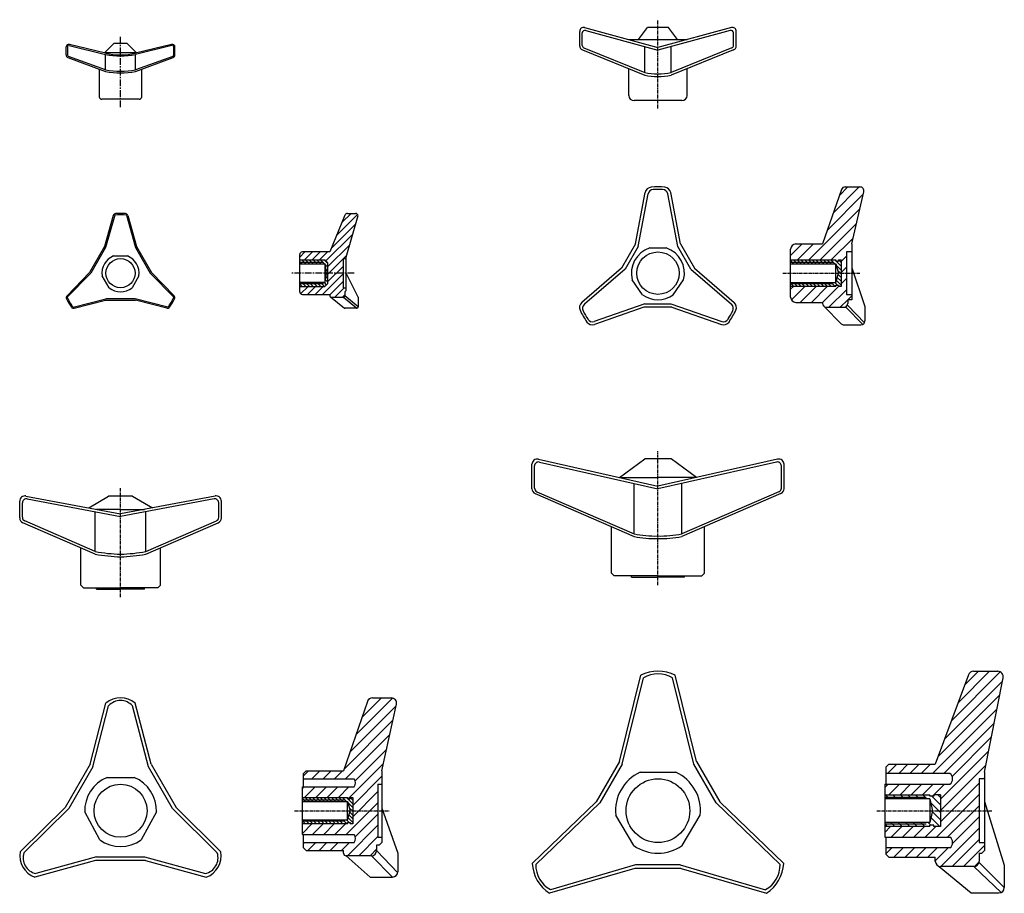
# Model space of a CAD drawing. Extents: x 74 to 444, y -151 to 178.
import ezdxf

# ---------------------------------------------------------------- set-up
doc = ezdxf.new("R2010")
doc.units = 0
doc.linetypes.add('CENTER', pattern=[2, 1.25, -0.25, 0.25, -0.25])
doc.linetypes.add('CENTERX2', pattern=[4, 2.5, -0.5, 0.5, -0.5])
doc.layers.get('0').update_dxf_attribs({"linetype": 'CONTINUOUS'})

# ---------------------------------------------------------------- blocks, each defined once
blk = doc.blocks.new('*X3')
at = {"color": 0, "linetype": 'CONTINUOUS'}
for p, q in [((179.87, 86), (179.02, 86.86)), ((181.29, 86), (179.79, 87.5)), ((182.7, 86), (181.2, 87.5)), ((184.11, 86), (182.61, 87.5)), ((185.53, 86), (184.03, 87.5)), ((186.94, 86), (185.44, 87.5)), ((188.36, 86), (186.86, 87.5)), ((189.5, 86.27), (188.27, 87.5)), ((189.5, 84.86), (188.56, 85.8)), ((189.5, 83.44), (188.9, 84.04)), ((189.5, 82.03), (189, 82.53)), ((179.89, 77.5), (179.01, 78.38)), ((181.3, 77.5), (179.8, 79)), ((182.72, 77.5), (181.22, 79)), ((184.13, 77.5), (182.63, 79)), ((185.54, 77.5), (184.04, 79)), ((186.96, 77.5), (185.46, 79)), ((188.37, 77.5), (186.87, 79)), ((189.14, 78.14), (188.29, 79)), ((189.5, 79.2), (188.74, 79.96)), ((189.5, 80.61), (188.93, 81.18))]:
    blk.add_line(p, q, dxfattribs=at)
blk = doc.blocks.new('*X4')
at = {"color": 0, "linetype": 'CONTINUOUS'}
for p, q in [((365.13, 86), (364.01, 87.12)), ((366.55, 86), (365.05, 87.5)), ((367.96, 86), (366.46, 87.5)), ((369.38, 86), (367.88, 87.5)), ((370.79, 86), (369.29, 87.5)), ((372.21, 86), (370.71, 87.5)), ((373.62, 86), (372.12, 87.5)), ((375.03, 86), (373.53, 87.5)), ((376.45, 86), (374.95, 87.5)), ((377.86, 86), (376.36, 87.5)), ((379.28, 86), (377.78, 87.5)), ((380.69, 86), (379.19, 87.5)), ((381, 87.1), (380.6, 87.5)), ((383, 85.1), (381.1, 87)), ((383, 83.69), (381.12, 85.57)), ((383, 86.52), (382.02, 87.5)), ((383, 82.28), (381.69, 83.59)), ((383, 80.86), (381.86, 82)), ((365.15, 77.5), (364.01, 78.64)), ((366.56, 77.5), (365.06, 79)), ((367.98, 77.5), (366.48, 79)), ((369.39, 77.5), (367.89, 79)), ((370.81, 77.5), (369.31, 79)), ((372.22, 77.5), (370.72, 79)), ((373.63, 77.5), (372.13, 79)), ((375.05, 77.5), (373.55, 79)), ((376.46, 77.5), (374.96, 79)), ((377.88, 77.5), (376.38, 79)), ((379.29, 77.5), (377.79, 79)), ((380.71, 77.5), (379.21, 79)), ((381.62, 78), (380.62, 79)), ((383, 78.03), (381.23, 79.8)), ((383, 79.45), (381.54, 80.9)), ((382.12, 77.5), (382, 77.62))]:
    blk.add_line(p, q, dxfattribs=at)

msp = doc.modelspace()

# ---------------------------------------------------------------- linework, layer by layer
for p, q in [((286.34, 175.07), (314, 167.48)), ((341.66, 175.07), (314, 167.48)), ((284.5, 168.07), (284.5, 173.61)), ((285.5, 168.32), (285.5, 172.99)), ((286.76, 173.96), (314, 166.48)), ((341.24, 173.96), (314, 166.48)), ((342.5, 168.32), (342.5, 172.99)), ((343.5, 168.07), (343.5, 173.61)), ((91, 164.7), (91, 167.73)), ((91.5, 167.86), (91.5, 164.62)), ((92.12, 168.34), (105.84, 164.92)), ((105.84, 165.38), (92.24, 168.7)), ((109, 169), (105.5, 165.46)), ((114, 169), (109, 169)), ((114, 169), (117.5, 165.46)), ((130.76, 168.7), (117.16, 165.38)), ((130.88, 168.34), (117.16, 164.92)), ((131.5, 167.86), (131.5, 164.62)), ((132, 164.7), (132, 167.73)), ((286.12, 167.4), (309, 158.05)), ((303, 170.5), (325, 170.5)), ((309, 158.05), (309, 167.85)), ((319, 158.05), (319, 167.85)), ((341.88, 167.4), (319, 158.05)), ((91.65, 163.76), (105.84, 158.5)), ((105.84, 159.06), (91.83, 164.15)), ((105.84, 159.06), (105.84, 164.92)), ((117, 165.5), (106, 165.5)), ((106, 165.5), (106, 165.34)), ((117, 165.5), (117, 165.34)), ((117.16, 159.06), (117.16, 164.92)), ((131.17, 164.15), (117.16, 159.06)), ((117.16, 158.5), (131.35, 163.76)), ((285.51, 166.65), (309, 157.05)), ((342.49, 166.65), (319, 157.05)), ((309, 158.05), (309, 163)), ((319, 158.05), (319, 163)), ((103.5, 159.37), (103.5, 149)), ((119.5, 149), (119.5, 159.37)), ((303, 149.5), (303, 159.5)), ((325, 149.5), (325, 159.5)), ((118.5, 148), (104.5, 148)), ((323, 147.5), (305, 147.5)), ((305.5, 93.5), (309.19, 112.88)), ((306.5, 92.5), (310.29, 112.37)), ((321.5, 92.5), (317.71, 112.37)), ((322.5, 93.5), (318.81, 112.88)), ((383.15, 113.99), (376, 93.5)), ((384.57, 115), (390.11, 115)), ((387, 93.5), (391.57, 113.16)), ((108.78, 104.2), (105.5, 92.5)), ((109.31, 104.39), (105.88, 92.15)), ((113.69, 104.39), (117.12, 92.15)), ((114.22, 104.2), (117.5, 92.5)), ((196.06, 104.35), (190.37, 90.5)), ((196.5, 88.5), (201, 104.24)), ((197, 105), (200.03, 105)), ((305.5, 93.5), (300.22, 84.36)), ((322.5, 93.5), (327.78, 84.36)), ((366, 93.5), (376, 93.5)), ((387, 93.5), (387, 72.5)), ((105.5, 92.5), (99.84, 82.7)), ((105.88, 92.15), (100.33, 82.54)), ((117.12, 92.15), (122.67, 82.54)), ((117.5, 92.5), (123.16, 82.7)), ((181, 90.5), (179, 88.5)), ((179, 75.5), (179, 89.5)), ((190.37, 90.5), (180, 90.5)), ((306.5, 92.5), (301.59, 84)), ((310.88, 92), (317.12, 92)), ((326.41, 84), (321.5, 92.5)), ((364, 73.5), (364, 91.5)), ((387, 90.5), (385, 90.5)), ((385, 90.5), (385, 74.5)), ((108.9, 89), (114.1, 89)), ((179, 87.5), (188.5, 87.5)), ((188, 86.5), (179, 86.5)), ((179, 86), (188.5, 86)), ((189.5, 86.5), (188.5, 87.5)), ((189.5, 86.5), (189.5, 78.5)), ((195.5, 88), (196.5, 88)), ((195.5, 77), (195.5, 88)), ((196.5, 76), (196.5, 88.5)), ((381, 79), (381, 86)), ((91.35, 74.01), (99.84, 82.7)), ((91.45, 73.45), (100.33, 82.54)), ((131.55, 73.45), (122.67, 82.54)), ((131.65, 74.01), (123.16, 82.7)), ((201, 73.5), (196.5, 82.5)), ((300.22, 84.36), (285.29, 71.48)), ((301.59, 84), (286.27, 70.78)), ((326.41, 84), (341.73, 70.78)), ((327.78, 84.36), (342.71, 71.48)), ((387, 84.5), (392, 70)), ((107.17, 77), (104.57, 81.5)), ((118.43, 81.5), (115.83, 77)), ((188.5, 79), (179, 79)), ((188, 78.5), (179, 78.5)), ((189.5, 78.5), (188.5, 77.5)), ((308.23, 74.33), (304.32, 79.98)), ((319.77, 74.33), (323.68, 79.98)), ((179, 77.5), (188.5, 77.5)), ((180, 74.5), (190.37, 74.5)), ((190.37, 74.5), (190.37, 74)), ((195.5, 77), (196.5, 77)), ((196.5, 76), (196, 75.5)), ((196, 75.5), (196, 74)), ((385, 74.5), (387, 74.5)), ((93.64, 69.66), (105.95, 72.81)), ((94.07, 69.29), (105.84, 72.3)), ((105.84, 72.3), (117.16, 72.3)), ((117.05, 72.81), (105.95, 72.81)), ((129.36, 69.66), (117.05, 72.81)), ((128.93, 69.29), (117.16, 72.3)), ((190.56, 73.61), (195.93, 69.37)), ((190.87, 73.5), (195.5, 73.5)), ((195.5, 73.5), (200.5, 69.29)), ((201, 69.79), (196, 74)), ((201, 73.5), (201, 69.79)), ((309.09, 71), (289.99, 64.35)), ((309.09, 71), (318.91, 71)), ((318.91, 71), (338.01, 64.35)), ((366, 71.5), (376, 71.5)), ((376, 71.5), (376, 71.14)), ((385.36, 70.5), (392, 63.71)), ((385.5, 72.5), (385.5, 71.14)), ((387, 72.5), (385.5, 72.5)), ((200.5, 69.29), (196.2, 69.29)), ((308.72, 69.64), (290.1, 63.15)), ((319.28, 69.64), (308.72, 69.64)), ((319.28, 69.64), (337.9, 63.15)), ((376.64, 69.91), (383.06, 63.44)), ((377.5, 69.64), (384, 69.64)), ((384.65, 69.79), (391.3, 63)), ((392, 70), (392, 64.5)), ((384.12, 63), (390.5, 63)), ((268.94, 12.44), (314, 2.2)), ((269.33, 11.36), (314, 1.2)), ((359.06, 12.44), (314, 2.2)), ((358.67, 11.36), (314, 1.2)), ((266.5, 1.31), (266.5, 10.49)), ((267.5, 1.55), (267.5, 9.89)), ((360.5, 1.55), (360.5, 9.89)), ((361.5, 1.31), (361.5, 10.49)), ((299.5, 5.5), (314, 5.5)), ((328.5, 5.5), (314, 5.5)), ((268.4, 0.18), (305, -15.68)), ((305, -15.68), (305, 3.25)), ((323, -15.68), (323, 3.25)), ((359.6, 0.18), (323, -15.68)), ((73.5, -9.69), (73.5, -3.41)), ((75.87, -1.45), (111.5, -8.21)), ((76.28, -2.53), (111.5, -9.21)), ((147.13, -1.45), (111.5, -8.21)), ((146.72, -2.53), (111.5, -9.21)), ((149.5, -9.69), (149.5, -3.41)), ((267.7, -0.52), (305, -16.68)), ((360.3, -0.52), (323, -16.68)), ((74.5, -9.45), (74.5, -4)), ((102, -22.39), (102, -7.41)), ((111.5, -6.5), (102.5, -6.5)), ((111.5, -6.5), (120.5, -6.5)), ((121, -22.39), (121, -7.41)), ((148.5, -9.45), (148.5, -4)), ((102, -22.39), (75.4, -10.83)), ((121, -22.39), (147.6, -10.83)), ((102, -23.39), (74.7, -11.52)), ((121, -23.39), (148.3, -11.52)), ((296.5, -30.5), (296.5, -13)), ((331.5, -30.5), (331.5, -13)), ((96.5, -35), (96.5, -21)), ((126.5, -35), (126.5, -21)), ((297.5, -31.5), (296.5, -30.5)), ((314, -31.5), (297.5, -31.5)), ((304, -32), (304, -31.5)), ((304, -32), (314, -32)), ((314, -31.5), (330.5, -31.5)), ((324, -32), (314, -32)), ((324, -32), (324, -31.5)), ((330.5, -31.5), (331.5, -30.5)), ((96.5, -35), (97.5, -36)), ((97.5, -36), (111.5, -36)), ((102.5, -36.5), (102.5, -36)), ((102.5, -36.5), (111.5, -36.5)), ((125.5, -36), (111.5, -36)), ((120.5, -36.5), (111.5, -36.5)), ((120.5, -36.5), (120.5, -36)), ((126.5, -35), (125.5, -36)), ((299.5, -101.5), (307.5, -69)), ((300.5, -102.5), (308.5, -70)), ((327.5, -102.5), (319.5, -70)), ((328.5, -101.5), (320.5, -69)), ((431.02, -68.8), (418.5, -102.5)), ((432.89, -67.5), (442.07, -67.5)), ((437, -105.5), (444.03, -69.89)), ((206.43, -77.5), (213.52, -77.5)), ((100, -102.5), (106, -79.5)), ((101, -103.5), (107, -80.5)), ((122, -103.5), (116, -80.5)), ((123, -102.5), (117, -79.5)), ((204.53, -78.85), (195.5, -105)), ((210, -105), (215.47, -79.93)), ((100, -102.5), (90.59, -118.79)), ((101, -103.5), (91.96, -119.16)), ((131.04, -119.16), (122, -103.5)), ((123, -102.5), (132.41, -118.79)), ((299.5, -101.5), (290.73, -116.69)), ((300.5, -102.5), (292.09, -117.06)), ((335.91, -117.06), (327.5, -102.5)), ((328.5, -101.5), (337.27, -116.69)), ((401, -102.5), (400, -103.5)), ((400, -110), (400, -103.5)), ((401, -102.5), (418.5, -102.5)), ((106.4, -107.5), (116.6, -107.5)), ((181.5, -105), (180.5, -106)), ((180.5, -111), (180.5, -106)), ((181.5, -105), (195.5, -105)), ((210, -105), (210, -132)), ((307.24, -105.5), (320.76, -105.5)), ((424, -106), (400, -106)), ((437, -105.5), (437, -135)), ((180, -111), (199.5, -111)), ((180, -129), (180, -111)), ((180.5, -108), (199.5, -108)), ((208.5, -110), (208.5, -130)), ((208.5, -110), (210, -110)), ((399.5, -110), (399.5, -130)), ((399.5, -110), (424, -110)), ((437, -108), (435, -108)), ((435, -108), (435, -132)), ((180, -115.5), (180, -115)), ((399.5, -114), (416.5, -114)), ((415, -115), (399.5, -115)), ((416.5, -114.5), (416.5, -114)), ((418, -114.5), (416.5, -114.5)), ((420.5, -114), (418, -114)), ((418, -114), (418, -114.5)), ((420.5, -114), (420.5, -126)), ((197, -123.5), (197, -116.5)), ((290.73, -116.69), (266.58, -139.87)), ((292.09, -117.06), (267.95, -140.24)), ((335.91, -117.06), (360.05, -140.24)), ((337.27, -116.69), (361.42, -139.87)), ((416.5, -115.5), (399.5, -115.5)), ((416.5, -115.5), (416.5, -124.5)), ((416.5, -115.5), (417.5, -120)), ((437, -116.5), (444.5, -140.5)), ((90.59, -118.79), (73.68, -135.49)), ((91.96, -119.16), (75.04, -135.85)), ((103.68, -131), (98.01, -120.49)), ((124.99, -120.49), (119.32, -131)), ((131.04, -119.16), (147.96, -135.85)), ((132.41, -118.79), (149.32, -135.49)), ((210, -119), (216, -136)), ((304.91, -133.16), (298.09, -121.67)), ((323.09, -133.16), (329.91, -121.67)), ((417.5, -120), (416.5, -124.5)), ((416.5, -124.5), (399.5, -124.5)), ((399.5, -125), (415, -125)), ((400.5, -126), (399.5, -125)), ((416.5, -126), (399.5, -126)), ((418, -125.5), (416.5, -125.5)), ((416.5, -126), (416.5, -125.5)), ((418, -126), (418, -125.5)), ((420.5, -126), (418, -126)), ((180, -129), (199.5, -129)), ((180.5, -134), (180.5, -129)), ((180.5, -132), (199.5, -132)), ((208, -133), (208, -135)), ((209, -133), (208, -133)), ((208.5, -130), (210, -130)), ((210, -132), (209, -133)), ((399.5, -130), (424, -130)), ((400, -136.5), (400, -130)), ((435, -132), (437, -132)), ((181.5, -135), (180.5, -134)), ((181.5, -135), (195.5, -135)), ((195.5, -136), (195.5, -135)), ((196.5, -137), (205.5, -145)), ((206, -137), (196.5, -137)), ((206, -137), (214, -145)), ((208, -135), (215.95, -143.45)), ((216, -136), (216, -143)), ((424, -134), (400, -134)), ((401, -137.5), (400, -136.5)), ((435, -136), (436, -136)), ((435, -136), (435, -139)), ((436, -136), (437, -135)), ((102.09, -138.71), (79.18, -145.01)), ((102.46, -137.34), (79.54, -143.65)), ((120.91, -138.71), (102.09, -138.71)), ((102.46, -137.34), (120.54, -137.34)), ((120.54, -137.34), (143.46, -143.65)), ((120.91, -138.71), (143.82, -145.01)), ((305.59, -140.44), (273.45, -149.76)), ((322.41, -140.44), (305.59, -140.44)), ((322.41, -140.44), (354.55, -149.76)), ((401, -137.5), (418.5, -137.5)), ((418.5, -139), (418.5, -137.5)), ((435, -139.5), (444.5, -149)), ((444.5, -140.5), (444.5, -149)), ((305.23, -141.81), (273.08, -151.13)), ((322.77, -141.81), (305.23, -141.81)), ((322.77, -141.81), (354.92, -151.13)), ((420, -141), (432, -151)), ((433, -141), (420.5, -141)), ((433, -141), (443.32, -150.83)), ((205.5, -145), (214, -145)), ((432, -151), (442.5, -151))]:
    msp.add_line(p, q)
at = {"linetype": 'CONTINUOUS'}
for p, q in [((306.62, 170.5), (310, 175)), ((318, 175), (310, 175)), ((321.38, 170.5), (318, 175)), ((188.5, 86), (188.5, 79)), ((364, 87.5), (381, 87.5)), ((380, 86.5), (364, 86.5)), ((364, 86), (381, 86)), ((381, 87.5), (381, 87)), ((381, 87), (382, 87)), ((381, 86), (382, 82.5)), ((382, 87), (382, 87.5)), ((382, 87.5), (383, 87.5)), ((383, 87.5), (383, 77.5)), ((381, 79), (382, 82.5)), ((364, 79), (381, 79)), ((380, 78.5), (364, 78.5)), ((381, 77.5), (381, 78)), ((381, 78), (382, 78)), ((382, 78), (382, 77.5)), ((381, 77.5), (364, 77.5)), ((383, 77.5), (382, 77.5)), ((299.5, 5.5), (309, 12.5)), ((319, 12.5), (309, 12.5)), ((328.5, 5.5), (319, 12.5)), ((99.5, -5.93), (107, -1.5)), ((116, -1.5), (107, -1.5)), ((116, -1.5), (123.5, -5.93)), ((180, -115), (197, -115)), ((197, -115), (197, -115.5)), ((198, -115.5), (198, -115)), ((198, -115), (199, -115)), ((199, -115), (199, -125)), ((196, -116), (180, -116)), ((180, -116.5), (197, -116.5)), ((197, -115.5), (198, -115.5)), ((197, -116.5), (198, -120)), ((197, -123.5), (198, -120)), ((180, -123.5), (197, -123.5)), ((196, -124), (180, -124)), ((197, -125), (180, -125)), ((197, -125), (197, -124.5)), ((197, -124.5), (198, -124.5)), ((198, -124.5), (198, -125)), ((199, -125), (198, -125))]:
    msp.add_line(p, q, dxfattribs=at)
at = {"linetype": 'CENTER'}
for p, q in [((314, 144.5), (314, 178)), ((361, 82.5), (390, 82.5)), ((314, -35), (314, 15.5)), ((111.5, -39.5), (111.5, 1.5)), ((177, -120), (213, -120)), ((396.5, -120), (440, -120))]:
    msp.add_line(p, q, dxfattribs=at)
at = {"linetype": 'CENTERX2'}
for p, q in [((111.5, 145), (111.5, 172)), ((199.5, 82.5), (176, 82.5))]:
    msp.add_line(p, q, dxfattribs=at)
at = {"color": 0}
for p, q in [((377.83, 98.75), (391.37, 112.29)), ((380.1, 105.27), (389.84, 115)), ((382.38, 111.78), (385.6, 115)), ((192.95, 96.78), (200.8, 104.63)), ((194.92, 101.59), (198.34, 105)), ((370.82, 87.5), (390.08, 106.76)), ((190.98, 91.98), (200.11, 101.11)), ((375.07, 87.5), (388.8, 101.23)), ((188.91, 87.09), (198.97, 97.15)), ((189.5, 84.85), (197.84, 93.19)), ((364, 89.16), (368.34, 93.5)), ((366.58, 87.5), (372.58, 93.5)), ((379.31, 87.5), (387.51, 95.7)), ((180.84, 87.5), (183.84, 90.5)), ((180.84, 87.5), (183.84, 90.5)), ((183.67, 87.5), (186.67, 90.5)), ((186.49, 87.5), (189.49, 90.5)), ((189.5, 82.02), (196.71, 89.23)), ((383, 86.95), (385, 88.95)), ((187.64, 74.5), (195.5, 82.36)), ((189.5, 79.19), (195.5, 85.19)), ((383, 82.71), (385, 84.71)), ((190.37, 74.4), (195.5, 79.53)), ((383, 78.46), (385, 80.46)), ((179, 77.18), (179.32, 77.5)), ((179.37, 74.72), (182.15, 77.5)), ((181.98, 74.5), (184.98, 77.5)), ((184.81, 74.5), (187.81, 77.5)), ((192.29, 73.5), (195.79, 77)), ((195.12, 73.5), (196, 74.38)), ((364, 76.43), (365.07, 77.5)), ((364.28, 72.47), (369.31, 77.5)), ((367.55, 71.5), (373.55, 77.5)), ((371.79, 71.5), (377.79, 77.5)), ((376, 71.46), (382.04, 77.5)), ((378.42, 69.64), (385, 76.22)), ((382.66, 69.64), (385.5, 72.48)), ((385.52, 72.5), (387, 73.98)), ((424.58, -86.13), (442.99, -67.72)), ((427.09, -79.38), (438.97, -67.5)), ((429.59, -72.63), (434.73, -67.5)), ((422.07, -92.88), (443.77, -71.18)), ((200.2, -91.4), (214.03, -77.57)), ((202.44, -84.91), (209.85, -77.5)), ((419.56, -99.63), (442.73, -76.47)), ((197.96, -97.88), (215.35, -80.49)), ((204.88, -78.23), (205.16, -77.95)), ((417.44, -106), (441.69, -81.75)), ((195.72, -104.36), (214.16, -85.92)), ((421.68, -106), (440.64, -87.04)), ((196.32, -108), (212.98, -91.34)), ((424.83, -107.1), (439.6, -92.33)), ((199.87, -108.7), (211.8, -96.77)), ((420.5, -115.67), (438.56, -97.61)), ((197.31, -115.5), (210.61, -102.2)), ((400.47, -106), (403.97, -102.5)), ((404.71, -106), (408.21, -102.5)), ((408.96, -106), (412.46, -102.5)), ((413.2, -106), (416.7, -102.5)), ((420.5, -119.91), (437.51, -102.9)), ((180.5, -106.85), (182.35, -105)), ((183.6, -108), (186.6, -105)), ((187.84, -108), (190.84, -105)), ((192.08, -108), (195.08, -105)), ((199, -118.05), (210, -107.05)), ((180, -111.6), (180.6, -111)), ((180.84, -115), (184.84, -111)), ((185.08, -115), (189.08, -111)), ((189.32, -115), (193.32, -111)), ((193.57, -115), (197.57, -111)), ((399.5, -111.21), (400.71, -110)), ((400.96, -114), (404.96, -110)), ((405.2, -114), (409.2, -110)), ((409.44, -114), (413.44, -110)), ((413.68, -114), (417.68, -110)), ((417.43, -114.5), (421.93, -110)), ((420.5, -124.15), (435, -109.65)), ((436.65, -108), (437, -107.65)), ((199, -122.29), (208.5, -112.79)), ((401.2, -115.5), (399.7, -114)), ((404.03, -115.5), (402.53, -114)), ((406.86, -115.5), (405.36, -114)), ((409.69, -115.5), (408.19, -114)), ((412.51, -115.5), (411.01, -114)), ((415.34, -115.5), (413.84, -114)), ((420.5, -117.83), (417.17, -114.5)), ((418.9, -130), (435, -113.9)), ((420.5, -115), (419.5, -114)), ((196.54, -129), (208.5, -117.04)), ((420.5, -120.66), (416.83, -116.99)), ((423.14, -130), (435, -118.14)), ((199.92, -129.86), (208.5, -121.28)), ((420.5, -123.49), (417.41, -120.4)), ((424.97, -132.42), (435, -122.38)), ((180, -128.57), (183.57, -125)), ((183.81, -129), (187.81, -125)), ((188.05, -129), (192.05, -125)), ((192.29, -129), (196.29, -125)), ((197.02, -137), (208.5, -125.52)), ((399.5, -128.18), (401.68, -126)), ((403.22, -126), (401.72, -124.5)), ((401.93, -130), (405.93, -126)), ((406.04, -126), (404.54, -124.5)), ((406.17, -130), (410.17, -126)), ((408.87, -126), (407.37, -124.5)), ((411.7, -126), (410.2, -124.5)), ((410.41, -130), (414.41, -126)), ((414.53, -126), (413.03, -124.5)), ((414.65, -130), (418.65, -126)), ((416.86, -125.5), (415.86, -124.5)), ((420.19, -126), (416.9, -122.71)), ((201.26, -137), (208.5, -129.76)), ((420.62, -141), (435, -126.62)), ((180.5, -132.31), (180.81, -132)), ((182.05, -135), (185.05, -132)), ((186.29, -135), (189.29, -132)), ((190.54, -135), (193.54, -132)), ((194.78, -135), (197.78, -132)), ((424.87, -141), (435, -130.87)), ((429.11, -141), (437, -133.11)), ((205.51, -137), (208, -134.51)), ((400, -136.17), (402.17, -134)), ((402.91, -137.5), (406.41, -134)), ((407.15, -137.5), (410.65, -134)), ((411.4, -137.5), (414.9, -134)), ((415.64, -137.5), (419.14, -134)), ((418.5, -138.88), (423.38, -134)), ((433.39, -140.96), (434.96, -139.39))]:
    msp.add_line(p, q, dxfattribs=at)
for centre, radius in [((314, 82.5), 8), ((111.5, 82.5), 5.5), ((111.5, -120), 10), ((314, -120), 12)]:
    msp.add_circle(centre, radius)
for centre, radius, start, end in [((286, 173.61), 1.5, 76.9081, 180), ((342, 173.61), 1.5, 0, 103.0919), ((286.5, 172.99), 1, 74.6539, 180), ((341.5, 172.99), 1, 0, 105.3461), ((92, 167.73), 1, 76.293, 180), ((92, 167.86), 0.5, 75.9638, 180), ((131, 167.73), 1, 0, 103.707), ((131, 167.86), 0.5, 0, 104.0362), ((286, 168.07), 1.5, 180, 250.7693), ((286.5, 168.32), 1, 180, 247.7722), ((341.5, 168.32), 1, 292.2278, 0), ((342, 168.07), 1.5, 289.2307, 0), ((92, 164.7), 1, 180, 249.664), ((92, 164.62), 0.5, 180, 250.0169), ((111.5, 191.09), 26.32, 257.5831, 282.4169), ((111.5, 190.62), 26.32, 257.5831, 282.4169), ((131, 164.62), 0.5, 289.9831, 0), ((131, 164.7), 1, 290.336, 0), ((111.5, 190.85), 32.29, 259.9037, 280.0963), ((111.5, 190.29), 32.29, 259.9037, 280.0963), ((314, 182.8), 25.25, 258.5788, 270), ((314, 181.8), 25.25, 258.5788, 270), ((314, 182.8), 25.25, 270, 281.4212), ((314, 181.8), 25.25, 270, 281.4212), ((104.5, 149), 1, 180, 270), ((118.5, 149), 1, 270, 0), ((305, 149.5), 2, 180, 270), ((323, 149.5), 2, 270, 0), ((311.65, 112.41), 2.5, 94.4997, 169.2157), ((312.25, 112), 2, 90, 169.2157), ((314, 82.5), 32.5, 85.5003, 94.4997), ((314, 87.06), 26.99, 86.2832, 93.7168), ((315.75, 112), 2, 10.7843, 90), ((316.35, 112.41), 2.5, 10.7843, 85.5003), ((384.57, 113.5), 1.5, 90, 160.7693), ((390.11, 113.5), 1.5, 346.9081, 90), ((109.74, 103.93), 1, 94.7003, 164.3578), ((111.5, 82.5), 22, 84.2798, 95.7202), ((111.5, 82.5), 22.5, 85.2997, 94.7003), ((113.26, 103.93), 1, 15.6422, 85.2997), ((197, 104), 1, 90, 159.664), ((200.03, 104), 1, 13.707, 90), ((366, 91.5), 2, 90, 180), ((180, 89.5), 1, 90, 180), ((314, 82.5), 10, 108.1949, 194.6122), ((314, 82.5), 10, 345.3878, 71.8051), ((111.5, 82.5), 7, 111.7868, 188.2132), ((111.5, 82.5), 7, 351.7868, 68.2132), ((176.5, 82.5), 12.5, 343.7398, 16.2602), ((111.5, 82.5), 7, 231.7868, 308.2132), ((180, 75.5), 1, 180, 270), ((314, 82.5), 10, 234.7781, 305.2219), ((92.06, 73.31), 1, 135.6422, 205.2997), ((111.5, 82.5), 22.5, 205.2997, 214.7003), ((111.5, 82.5), 22, 204.2798, 215.7202), ((111.5, 82.5), 22, 324.2798, 335.7202), ((111.5, 82.5), 22.5, 325.2997, 334.7003), ((130.94, 73.31), 1, 334.7003, 44.3578), ((190.87, 74), 0.5, 180, 270), ((195.5, 74), 0.5, 270, 0), ((286.92, 69.58), 2.5, 130.7843, 205.5003), ((287.58, 69.27), 2, 130.7843, 210), ((340.42, 69.27), 2, 330, 49.2157), ((341.08, 69.58), 2.5, 334.4997, 49.2157), ((366, 73.5), 2, 180, 270), ((377.5, 71.14), 1.5, 180, 270), ((384, 71.14), 1.5, 270, 0), ((93.82, 70.26), 1, 214.7003, 284.3578), ((129.18, 70.26), 1, 255.6422, 325.2997), ((196.2, 69.79), 0.5, 236.8865, 270), ((200.5, 69.79), 0.5, 270, 0), ((314, 82.5), 32.5, 205.5003, 214.4997), ((310.05, 80.22), 26.99, 206.2832, 213.7168), ((317.95, 80.22), 26.99, 326.2832, 333.7168), ((314, 82.5), 32.5, 325.5003, 334.4997), ((289.28, 65.51), 2.5, 214.4997, 289.2157), ((289.33, 66.23), 2, 210, 289.2157), ((338.72, 65.51), 2.5, 250.7843, 325.5003), ((338.67, 66.23), 2, 250.7843, 330), ((384.12, 64.5), 1.5, 224.7944, 270), ((390.5, 64.5), 1.5, 270, 0), ((268.5, 10.49), 2, 77.1957, 180), ((269, 9.89), 1.5, 77.1957, 180), ((359, 9.89), 1.5, 0, 102.8043), ((359.5, 10.49), 2, 0, 102.8043), ((268.5, 1.31), 2, 180, 246.5713), ((269, 1.55), 1.5, 180, 246.5713), ((359, 1.55), 1.5, 293.4287, 0), ((359.5, 1.31), 2, 293.4287, 0), ((75.5, -3.41), 2, 79.2611, 180), ((76, -4), 1.5, 79.2611, 180), ((147, -4), 1.5, 0, 100.7389), ((147.5, -3.41), 2, 0, 100.7389), ((75.5, -9.69), 2, 180, 246.5014), ((76, -9.45), 1.5, 180, 246.5014), ((147, -9.45), 1.5, 293.4986, 0), ((147.5, -9.69), 2, 293.4986, 0), ((312.73, 19.52), 36.04, 257.6123, 272.018), ((312.73, 18.52), 36.04, 257.6123, 272.018), ((315.27, 19.52), 36.04, 267.982, 282.3877), ((315.27, 18.52), 36.04, 267.982, 282.3877), ((114.78, 53.4), 76.87, 260.4285, 267.5535), ((114.78, 52.4), 76.87, 260.4285, 267.5535), ((108.22, 53.4), 76.87, 272.4465, 279.5715), ((108.22, 52.4), 76.87, 272.4465, 279.5715), ((314, -82.33), 14.83, 64.0108, 115.9892), ((314, -79.33), 10.83, 59.4898, 120.5102), ((432.89, -69.5), 2, 90, 159.6236), ((442.07, -69.5), 2, 348.8351, 90), ((111.5, -86.06), 8.56, 50.0338, 129.9662), ((206.43, -79.5), 2, 90, 160.9423), ((213.52, -79.5), 2, 347.692, 90), ((111.5, -84.56), 6.06, 42.075, 137.925), ((111.5, -120), 13.5, 112.1916, 182.0896), ((111.5, -120), 13.5, 357.9104, 67.8084), ((314, -120), 16, 115.0078, 185.9779), ((314, -120), 16, 354.0221, 64.9922), ((422.5, -108), 2.5, 306.8699, 53.1301), ((197.5, -109.5), 2.5, 323.1301, 36.8699), ((197.5, -130.5), 2.5, 323.1301, 36.8699), ((111.5, -120), 13.5, 234.6017, 305.3983), ((314, -120), 16, 235.3599, 304.6401), ((422.5, -132), 2.5, 306.8699, 53.1301), ((82.11, -136.97), 8.56, 170.0338, 249.9662), ((80.81, -137.72), 6.06, 162.075, 257.925), ((142.19, -137.72), 6.06, 282.075, 17.925), ((140.89, -136.97), 8.56, 290.0338, 9.9662), ((196.5, -136), 1, 180, 270), ((206, -135), 2, 270, 0), ((281.38, -138.83), 14.83, 184.0108, 235.9892), ((278.78, -140.33), 10.83, 179.4898, 240.5102), ((349.22, -140.33), 10.83, 299.4898, 0.5102), ((346.62, -138.83), 14.83, 304.0108, 355.9892), ((420.5, -139), 2, 180, 270), ((433, -139), 2, 270, 0), ((214, -143), 2, 270, 0), ((442.5, -149), 2, 270, 0)]:
    msp.add_arc(centre, radius, start, end)

# ---------------------------------------------------------------- block references
at = {"linetype": 'CONTINUOUS'}
for name, p in [('*X3', (0, 0)), ('*X4', (0, 0)), ('*X4', (-184, -202.5))]:
    msp.add_blockref(name, p, dxfattribs=at)

doc.saveas('drawing.dxf')
